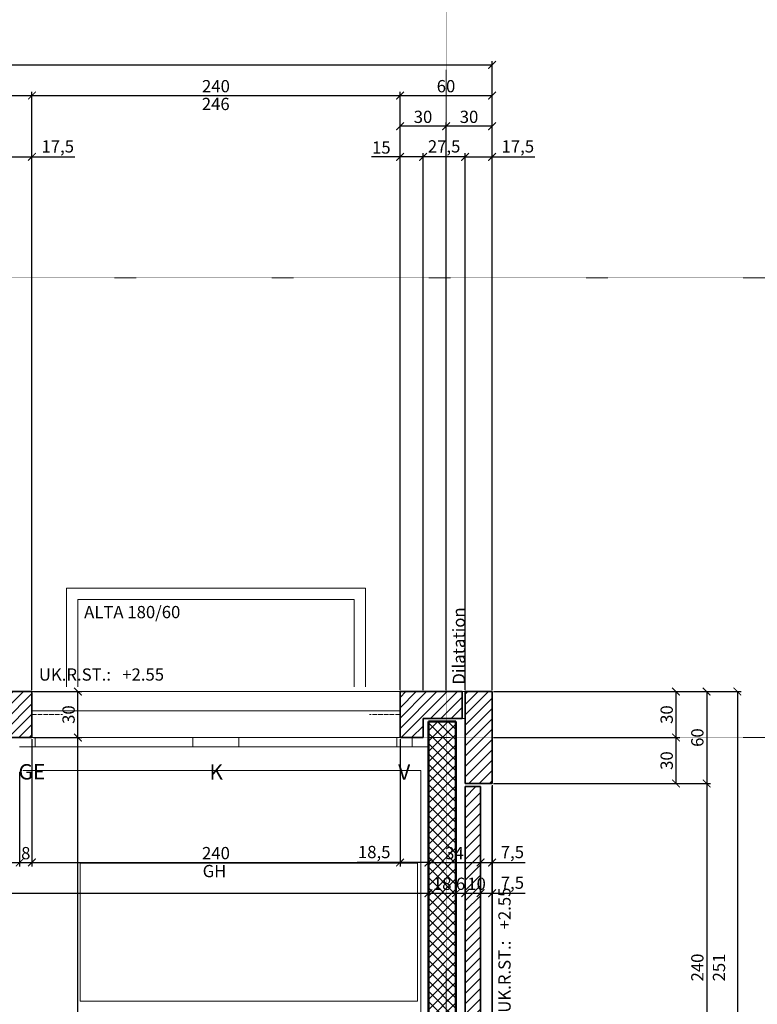
# Model space of a CAD drawing. Units: millimetres. Extents: x -7926 to 76074, y -2195 to 77810.
# Drawn here: x 38994 to 43804, y 63370 to 69793 of the extents above; entities that cross this region are included whole.
import ezdxf

# ---------------------------------------------------------------- set-up
doc = ezdxf.new("R2010")
doc.units = ezdxf.units.MM
doc.header["$LTSCALE"] = 2.5
doc.linetypes.add('ACAD_ISO02W100', pattern=[15, 12, -3])
doc.linetypes.add('PUNKTIERT', pattern=[0.25, 0, -0.25])
for name, color, linetype, lineweight in [('A_ACHSENRASTER', 7, 'PUNKTIERT', 18), ('A_BEMASSUNG', 7, 'Continuous', 18), ('A_DILATATION', 7, 'Continuous', 20), ('A_EINRICHTUNG', 7, 'Continuous', 15), ('A_FENSTER', 7, 'Continuous', 15), ('A_Lichtschacht', 7, 'Continuous', 20), ('A_TEXT18', 7, 'Continuous', 18), ('A_WT_BACKSTEIN', 7, 'Continuous', 35), ('A_WT_BETON', 7, 'Continuous', 50), ('A_WT_BETON_SCHRAF', 7, 'Continuous', 13), ('A_WT_SCHRAFFUR', 7, 'Continuous', 13)]:
    doc.layers.add(name, color=color, linetype=linetype, lineweight=lineweight)
doc.styles.get("Standard").update_dxf_attribs({"font": 'arial.ttf'})
doc.dimstyles.new('Kopie von Klinik St. Urban', dxfattribs={"dimtxt": 80, "dimasz": 50, "dimexe": 25, "dimexo": 10, "dimgap": 10, "dimtad": 1, "dimlfac": 0.1, "dimtxsty": 'Standard', "dimblk": 'ARCHTICK', "dimcen": 25, "dimclrt": 256, "dimadec": 0, "dimazin": 0, "dimtfac": 1, "dimtmove": 0, "dimatfit": 3, "dimldrblk": 'ARCHTICK', "dimfxl": 1, "dimarcsym": 0})
pattern_1 = [(45, (64989.614, 13453.85), (-33.67596, 33.67596), [])]

# ---------------------------------------------------------------- blocks, each defined once
blk = doc.blocks.new('_ArchTick')
at = {"color": 0, "linetype": 'ByBlock', "const_width": 0.15}
blk.add_lwpolyline([(-0.5, -0.5), (0.5, 0.5)], dxfattribs=at)
blk = doc.blocks.new('*D828')
at = {"layer": 'A_BEMASSUNG', "color": 0, "lineweight": -2, "transparency": 16777216}
for p, q in [((41658.9, 65205.1), (41658.9, 64070.1)), ((35863.9, 64865.1), (35863.9, 64070.1)), ((35863.9, 64095.1), (41658.9, 64095.1))]:
    blk.add_line(p, q, dxfattribs=at)
at = {"layer": 'Defpoints', "color": 0, "transparency": 16777216}
for p in [(41658.9, 65215.1), (35863.9, 64875.1), (41658.9, 64095.1)]:
    blk.add_point(p, dxfattribs=at)
at = {"layer": 'A_BEMASSUNG', "color": 0, "lineweight": -2, "transparency": 16777216, "xscale": 50, "yscale": 50, "zscale": 50, "rotation": 180}
blk.add_blockref('_ArchTick', (35863.9, 64095.1), dxfattribs=at)
at = {"layer": 'A_BEMASSUNG', "color": 0, "lineweight": -2, "transparency": 16777216, "xscale": 50, "yscale": 50, "zscale": 50}
blk.add_blockref('_ArchTick', (41658.9, 64095.1), dxfattribs=at)
at = {"layer": 'A_BEMASSUNG', "transparency": 16777216, "insert": (38761.4, 64153.2), "char_height": 80, "attachment_point": 5}
blk.add_mtext('579,5', dxfattribs=at)
blk = doc.blocks.new('*D829')
at = {"layer": 'A_BEMASSUNG', "color": 0, "lineweight": -2, "transparency": 16777216}
for p, q in [((41658.9, 65205.1), (41658.9, 64070.1)), ((41838.9, 65205.1), (41838.9, 64070.1)), ((41658.9, 64095.1), (41838.9, 64095.1))]:
    blk.add_line(p, q, dxfattribs=at)
at = {"layer": 'Defpoints', "color": 0, "transparency": 16777216}
for p in [(41658.9, 65215.1), (41838.9, 65215.1), (41838.9, 64095.1)]:
    blk.add_point(p, dxfattribs=at)
at = {"layer": 'A_BEMASSUNG', "color": 0, "lineweight": -2, "transparency": 16777216, "xscale": 50, "yscale": 50, "zscale": 50, "rotation": 180}
blk.add_blockref('_ArchTick', (41658.9, 64095.1), dxfattribs=at)
at = {"layer": 'A_BEMASSUNG', "color": 0, "lineweight": -2, "transparency": 16777216, "xscale": 50, "yscale": 50, "zscale": 50}
blk.add_blockref('_ArchTick', (41838.9, 64095.1), dxfattribs=at)
at = {"layer": 'A_BEMASSUNG', "transparency": 16777216, "insert": (41748.9, 64146), "char_height": 80, "attachment_point": 5}
blk.add_mtext('18', dxfattribs=at)
blk = doc.blocks.new('*D830')
at = {"layer": 'A_BEMASSUNG', "color": 0, "lineweight": -2, "transparency": 16777216}
for p, q in [((41838.9, 65205.1), (41838.9, 64070.1)), ((41898.9, 64780.1), (41898.9, 64070.1)), ((41838.9, 64095.1), (41898.9, 64095.1))]:
    blk.add_line(p, q, dxfattribs=at)
at = {"layer": 'Defpoints', "color": 0, "transparency": 16777216}
for p in [(41838.9, 65215.1), (41898.9, 64790.1), (41898.9, 64095.1)]:
    blk.add_point(p, dxfattribs=at)
at = {"layer": 'A_BEMASSUNG', "color": 0, "lineweight": -2, "transparency": 16777216, "xscale": 50, "yscale": 50, "zscale": 50, "rotation": 180}
blk.add_blockref('_ArchTick', (41838.9, 64095.1), dxfattribs=at)
at = {"layer": 'A_BEMASSUNG', "color": 0, "lineweight": -2, "transparency": 16777216, "xscale": 50, "yscale": 50, "zscale": 50}
blk.add_blockref('_ArchTick', (41898.9, 64095.1), dxfattribs=at)
at = {"layer": 'A_BEMASSUNG', "transparency": 16777216, "insert": (41868.9, 64146), "char_height": 80, "attachment_point": 5}
blk.add_mtext('6', dxfattribs=at)
blk = doc.blocks.new('*D831')
at = {"layer": 'A_BEMASSUNG', "color": 0, "lineweight": -2, "transparency": 16777216}
for p, q in [((41898.9, 64780.1), (41898.9, 64070.1)), ((41998.9, 64780.1), (41998.9, 64070.1)), ((41898.9, 64095.1), (41998.9, 64095.1))]:
    blk.add_line(p, q, dxfattribs=at)
at = {"layer": 'Defpoints', "color": 0, "transparency": 16777216}
for p in [(41898.9, 64790.1), (41998.9, 64790.1), (41998.9, 64095.1)]:
    blk.add_point(p, dxfattribs=at)
at = {"layer": 'A_BEMASSUNG', "color": 0, "lineweight": -2, "transparency": 16777216, "xscale": 50, "yscale": 50, "zscale": 50, "rotation": 180}
blk.add_blockref('_ArchTick', (41898.9, 64095.1), dxfattribs=at)
at = {"layer": 'A_BEMASSUNG', "color": 0, "lineweight": -2, "transparency": 16777216, "xscale": 50, "yscale": 50, "zscale": 50}
blk.add_blockref('_ArchTick', (41998.9, 64095.1), dxfattribs=at)
at = {"layer": 'A_BEMASSUNG', "transparency": 16777216, "insert": (41973, 64146), "char_height": 80, "attachment_point": 5}
blk.add_mtext('10', dxfattribs=at)
blk = doc.blocks.new('*D832')
at = {"layer": 'A_BEMASSUNG', "color": 0, "lineweight": -2, "transparency": 16777216}
for p, q in [((41998.9, 64780.1), (41998.9, 64070.1)), ((42073.9, 64800.1), (42073.9, 64070.1)), ((41998.9, 64095.1), (42073.9, 64095.1)), ((42073.9, 64095.1), (42289.5, 64095.1))]:
    blk.add_line(p, q, dxfattribs=at)
at = {"layer": 'Defpoints', "color": 0, "transparency": 16777216}
for p in [(42073.9, 64810.1), (41998.9, 64790.1), (42073.9, 64095.1)]:
    blk.add_point(p, dxfattribs=at)
at = {"layer": 'A_BEMASSUNG', "color": 0, "lineweight": -2, "transparency": 16777216, "xscale": 50, "yscale": 50, "zscale": 50, "rotation": 180}
blk.add_blockref('_ArchTick', (41998.9, 64095.1), dxfattribs=at)
at = {"layer": 'A_BEMASSUNG', "color": 0, "lineweight": -2, "transparency": 16777216, "xscale": 50, "yscale": 50, "zscale": 50}
blk.add_blockref('_ArchTick', (42073.9, 64095.1), dxfattribs=at)
at = {"layer": 'A_BEMASSUNG', "transparency": 16777216, "insert": (42206.7, 64153), "char_height": 80, "attachment_point": 5}
blk.add_mtext('7,5', dxfattribs=at)
blk = doc.blocks.new('*D864')
at = {"layer": 'A_BEMASSUNG', "color": 0, "lineweight": -2, "transparency": 16777216}
for p, q in [((38553.9, 64885.1), (38553.9, 64270.1)), ((38993.9, 64885.1), (38993.9, 64270.1)), ((38553.9, 64295.1), (38993.9, 64295.1))]:
    blk.add_line(p, q, dxfattribs=at)
at = {"layer": 'Defpoints', "color": 0, "transparency": 16777216}
for p in [(38553.9, 64895.1), (38993.9, 64895.1), (38993.9, 64295.1)]:
    blk.add_point(p, dxfattribs=at)
at = {"layer": 'A_BEMASSUNG', "color": 0, "lineweight": -2, "transparency": 16777216, "xscale": 50, "yscale": 50, "zscale": 50, "rotation": 180}
blk.add_blockref('_ArchTick', (38553.9, 64295.1), dxfattribs=at)
at = {"layer": 'A_BEMASSUNG', "color": 0, "lineweight": -2, "transparency": 16777216, "xscale": 50, "yscale": 50, "zscale": 50}
blk.add_blockref('_ArchTick', (38993.9, 64295.1), dxfattribs=at)
at = {"layer": 'A_BEMASSUNG', "transparency": 16777216, "insert": (38773.9, 64345.1), "char_height": 80, "attachment_point": 5}
blk.add_mtext('44', dxfattribs=at)
blk = doc.blocks.new('*D865')
at = {"layer": 'A_BEMASSUNG', "color": 0, "lineweight": -2, "transparency": 16777216}
for p, q in [((39073.9, 65100.1), (39073.9, 64270.1)), ((38993.9, 64885.1), (38993.9, 64270.1)), ((38993.9, 64295.1), (39073.9, 64295.1))]:
    blk.add_line(p, q, dxfattribs=at)
at = {"layer": 'Defpoints', "color": 0, "transparency": 16777216}
for p in [(39073.9, 65110.1), (38993.9, 64895.1), (39073.9, 64295.1)]:
    blk.add_point(p, dxfattribs=at)
at = {"layer": 'A_BEMASSUNG', "color": 0, "lineweight": -2, "transparency": 16777216, "xscale": 50, "yscale": 50, "zscale": 50, "rotation": 180}
blk.add_blockref('_ArchTick', (38993.9, 64295.1), dxfattribs=at)
at = {"layer": 'A_BEMASSUNG', "color": 0, "lineweight": -2, "transparency": 16777216, "xscale": 50, "yscale": 50, "zscale": 50}
blk.add_blockref('_ArchTick', (39073.9, 64295.1), dxfattribs=at)
at = {"layer": 'A_BEMASSUNG', "transparency": 16777216, "insert": (39033.9, 64346), "char_height": 80, "attachment_point": 5}
blk.add_mtext('8', dxfattribs=at)
blk = doc.blocks.new('*D866')
at = {"layer": 'A_BEMASSUNG', "color": 0, "lineweight": -2, "transparency": 16777216}
for p, q in [((39073.9, 65100.1), (39073.9, 64270.1)), ((41473.9, 65100.1), (41473.9, 64270.1)), ((39073.9, 64295.1), (41473.9, 64295.1))]:
    blk.add_line(p, q, dxfattribs=at)
at = {"layer": 'Defpoints', "color": 0, "transparency": 16777216}
for p in [(39073.9, 65110.1), (41473.9, 65110.1), (41473.9, 64295.1)]:
    blk.add_point(p, dxfattribs=at)
at = {"layer": 'A_BEMASSUNG', "color": 0, "lineweight": -2, "transparency": 16777216, "xscale": 50, "yscale": 50, "zscale": 50, "rotation": 180}
blk.add_blockref('_ArchTick', (39073.9, 64295.1), dxfattribs=at)
at = {"layer": 'A_BEMASSUNG', "color": 0, "lineweight": -2, "transparency": 16777216, "xscale": 50, "yscale": 50, "zscale": 50}
blk.add_blockref('_ArchTick', (41473.9, 64295.1), dxfattribs=at)
at = {"layer": 'A_BEMASSUNG', "transparency": 16777216, "insert": (40273.9, 64346), "char_height": 80, "attachment_point": 5}
blk.add_mtext('240', dxfattribs=at)
blk = doc.blocks.new('*D867')
at = {"layer": 'A_BEMASSUNG', "color": 0, "lineweight": -2, "transparency": 16777216}
for p, q in [((41658.9, 65195.1), (41658.9, 64270.1)), ((41473.9, 65100.1), (41473.9, 64270.1)), ((41473.9, 64295.1), (41195.2, 64295.1)), ((41658.9, 64295.1), (41473.9, 64295.1))]:
    blk.add_line(p, q, dxfattribs=at)
at = {"layer": 'Defpoints', "color": 0, "transparency": 16777216}
for p in [(41658.9, 65205.1), (41473.9, 65110.1), (41658.9, 64295.1)]:
    blk.add_point(p, dxfattribs=at)
at = {"layer": 'A_BEMASSUNG', "color": 0, "lineweight": -2, "transparency": 16777216, "xscale": 50, "yscale": 50, "zscale": 50, "rotation": 180}
blk.add_blockref('_ArchTick', (41473.9, 64295.1), dxfattribs=at)
at = {"layer": 'A_BEMASSUNG', "color": 0, "lineweight": -2, "transparency": 16777216, "xscale": 50, "yscale": 50, "zscale": 50}
blk.add_blockref('_ArchTick', (41658.9, 64295.1), dxfattribs=at)
at = {"layer": 'A_BEMASSUNG', "transparency": 16777216, "insert": (41305.6, 64353.2), "char_height": 80, "attachment_point": 5}
blk.add_mtext('18,5', dxfattribs=at)
blk = doc.blocks.new('*D868')
at = {"layer": 'A_BEMASSUNG', "color": 0, "lineweight": -2, "transparency": 16777216}
for p, q in [((41658.9, 65195.1), (41658.9, 64270.1)), ((41998.9, 64780.1), (41998.9, 64270.1)), ((41658.9, 64295.1), (41998.9, 64295.1))]:
    blk.add_line(p, q, dxfattribs=at)
at = {"layer": 'Defpoints', "color": 0, "transparency": 16777216}
for p in [(41658.9, 65205.1), (41998.9, 64790.1), (41998.9, 64295.1)]:
    blk.add_point(p, dxfattribs=at)
at = {"layer": 'A_BEMASSUNG', "color": 0, "lineweight": -2, "transparency": 16777216, "xscale": 50, "yscale": 50, "zscale": 50, "rotation": 180}
blk.add_blockref('_ArchTick', (41658.9, 64295.1), dxfattribs=at)
at = {"layer": 'A_BEMASSUNG', "color": 0, "lineweight": -2, "transparency": 16777216, "xscale": 50, "yscale": 50, "zscale": 50}
blk.add_blockref('_ArchTick', (41998.9, 64295.1), dxfattribs=at)
at = {"layer": 'A_BEMASSUNG', "transparency": 16777216, "insert": (41828.9, 64346), "char_height": 80, "attachment_point": 5}
blk.add_mtext('34', dxfattribs=at)
blk = doc.blocks.new('*D869')
at = {"layer": 'A_BEMASSUNG', "color": 0, "lineweight": -2, "transparency": 16777216}
for p, q in [((41998.9, 64780.1), (41998.9, 64270.1)), ((42073.9, 64800.1), (42073.9, 64270.1)), ((41998.9, 64295.1), (42073.9, 64295.1)), ((42073.9, 64295.1), (42289.5, 64295.1))]:
    blk.add_line(p, q, dxfattribs=at)
at = {"layer": 'Defpoints', "color": 0, "transparency": 16777216}
for p in [(42073.9, 64810.1), (41998.9, 64790.1), (42073.9, 64295.1)]:
    blk.add_point(p, dxfattribs=at)
at = {"layer": 'A_BEMASSUNG', "color": 0, "lineweight": -2, "transparency": 16777216, "xscale": 50, "yscale": 50, "zscale": 50, "rotation": 180}
blk.add_blockref('_ArchTick', (41998.9, 64295.1), dxfattribs=at)
at = {"layer": 'A_BEMASSUNG', "color": 0, "lineweight": -2, "transparency": 16777216, "xscale": 50, "yscale": 50, "zscale": 50}
blk.add_blockref('_ArchTick', (42073.9, 64295.1), dxfattribs=at)
at = {"layer": 'A_BEMASSUNG', "transparency": 16777216, "insert": (42206.7, 64353), "char_height": 80, "attachment_point": 5}
blk.add_mtext('7,5', dxfattribs=at)
blk = doc.blocks.new('*D887')
at = {"layer": 'A_BEMASSUNG', "color": 0, "lineweight": -2, "transparency": 16777216}
for p, q in [((38473.9, 65420.1), (38473.9, 69323.2)), ((39073.9, 65420.1), (39073.9, 69323.2)), ((38473.9, 69298.2), (39073.9, 69298.2))]:
    blk.add_line(p, q, dxfattribs=at)
at = {"layer": 'Defpoints', "color": 0, "transparency": 16777216}
for p in [(39073.9, 69298.2), (38473.9, 65410.1), (39073.9, 65410.1)]:
    blk.add_point(p, dxfattribs=at)
at = {"layer": 'A_BEMASSUNG', "color": 0, "lineweight": -2, "transparency": 16777216, "xscale": 50, "yscale": 50, "zscale": 50, "rotation": 180}
blk.add_blockref('_ArchTick', (38473.9, 69298.2), dxfattribs=at)
at = {"layer": 'A_BEMASSUNG', "color": 0, "lineweight": -2, "transparency": 16777216, "xscale": 50, "yscale": 50, "zscale": 50}
blk.add_blockref('_ArchTick', (39073.9, 69298.2), dxfattribs=at)
at = {"layer": 'A_BEMASSUNG', "transparency": 16777216, "insert": (38773.9, 69349.1), "char_height": 80, "attachment_point": 5}
blk.add_mtext('60', dxfattribs=at)
blk = doc.blocks.new('*D888')
at = {"layer": 'A_BEMASSUNG', "color": 0, "lineweight": -2, "transparency": 16777216}
for p, q in [((39073.9, 65420.1), (39073.9, 69323.2)), ((41473.9, 65420.1), (41473.9, 69323.2)), ((39073.9, 69298.2), (41473.9, 69298.2))]:
    blk.add_line(p, q, dxfattribs=at)
at = {"layer": 'Defpoints', "color": 0, "transparency": 16777216}
for p in [(41473.9, 69298.2), (39073.9, 65410.1), (41473.9, 65410.1)]:
    blk.add_point(p, dxfattribs=at)
at = {"layer": 'A_BEMASSUNG', "color": 0, "lineweight": -2, "transparency": 16777216, "xscale": 50, "yscale": 50, "zscale": 50, "rotation": 180}
blk.add_blockref('_ArchTick', (39073.9, 69298.2), dxfattribs=at)
at = {"layer": 'A_BEMASSUNG', "color": 0, "lineweight": -2, "transparency": 16777216, "xscale": 50, "yscale": 50, "zscale": 50}
blk.add_blockref('_ArchTick', (41473.9, 69298.2), dxfattribs=at)
at = {"layer": 'A_BEMASSUNG', "transparency": 16777216, "insert": (40273.9, 69349.1), "char_height": 80, "attachment_point": 5}
blk.add_mtext('240', dxfattribs=at)
blk = doc.blocks.new('*D889')
at = {"layer": 'A_BEMASSUNG', "color": 0, "lineweight": -2, "transparency": 16777216}
for p, q in [((41473.9, 65420.1), (41473.9, 69323.2)), ((42073.9, 65420.1), (42073.9, 69323.2)), ((41473.9, 69298.2), (42073.9, 69298.2))]:
    blk.add_line(p, q, dxfattribs=at)
at = {"layer": 'Defpoints', "color": 0, "transparency": 16777216}
for p in [(42073.9, 69298.2), (41473.9, 65410.1), (42073.9, 65410.1)]:
    blk.add_point(p, dxfattribs=at)
at = {"layer": 'A_BEMASSUNG', "color": 0, "lineweight": -2, "transparency": 16777216, "xscale": 50, "yscale": 50, "zscale": 50, "rotation": 180}
blk.add_blockref('_ArchTick', (41473.9, 69298.2), dxfattribs=at)
at = {"layer": 'A_BEMASSUNG', "color": 0, "lineweight": -2, "transparency": 16777216, "xscale": 50, "yscale": 50, "zscale": 50}
blk.add_blockref('_ArchTick', (42073.9, 69298.2), dxfattribs=at)
at = {"layer": 'A_BEMASSUNG', "transparency": 16777216, "insert": (41773.9, 69349.1), "char_height": 80, "attachment_point": 5}
blk.add_mtext('60', dxfattribs=at)
blk = doc.blocks.new('*D890')
at = {"layer": 'A_BEMASSUNG', "color": 0, "lineweight": -2, "transparency": 16777216}
for p, q in [((11473.9, 65420.1), (11473.9, 69523.2)), ((11473.9, 69498.2), (42073.9, 69498.2)), ((42073.9, 65420.1), (42073.9, 69523.2))]:
    blk.add_line(p, q, dxfattribs=at)
at = {"layer": 'Defpoints', "color": 0, "transparency": 16777216}
for p in [(42073.9, 69498.2), (11473.9, 65410.1), (42073.9, 65410.1)]:
    blk.add_point(p, dxfattribs=at)
at = {"layer": 'A_BEMASSUNG', "color": 0, "lineweight": -2, "transparency": 16777216, "xscale": 50, "yscale": 50, "zscale": 50, "rotation": 180}
blk.add_blockref('_ArchTick', (11473.9, 69498.2), dxfattribs=at)
at = {"layer": 'A_BEMASSUNG', "color": 0, "lineweight": -2, "transparency": 16777216, "xscale": 50, "yscale": 50, "zscale": 50}
blk.add_blockref('_ArchTick', (42073.9, 69498.2), dxfattribs=at)
at = {"layer": 'A_BEMASSUNG', "transparency": 16777216, "insert": (26773.9, 69549.1), "char_height": 80, "attachment_point": 5}
blk.add_mtext('3060', dxfattribs=at)
blk = doc.blocks.new('*D1199')
at = {"layer": 'A_BEMASSUNG', "color": 0, "lineweight": -2, "transparency": 16777216}
for p, q in [((39083.9, 65110.1), (39398.9, 65110.1)), ((39373.9, 59140.1), (39373.9, 65110.1)), ((39933.9, 59140.1), (39348.9, 59140.1))]:
    blk.add_line(p, q, dxfattribs=at)
at = {"layer": 'Defpoints', "color": 0, "transparency": 16777216}
for p in [(39073.9, 65110.1), (39373.9, 65110.1), (39943.9, 59140.1)]:
    blk.add_point(p, dxfattribs=at)
at = {"layer": 'A_BEMASSUNG', "color": 0, "lineweight": -2, "transparency": 16777216, "xscale": 50, "yscale": 50, "zscale": 50}
for p, rotation in [((39373.9, 65110.1), 90), ((39373.9, 59140.1), 270)]:
    blk.add_blockref('_ArchTick', p, dxfattribs=dict(at, rotation=rotation))
at = {"layer": 'A_BEMASSUNG', "transparency": 16777216, "insert": (39323.1, 62125.1), "char_height": 80, "attachment_point": 5, "rotation": 90}
blk.add_mtext('597', dxfattribs=at)
blk = doc.blocks.new('*D1200')
at = {"layer": 'A_BEMASSUNG', "color": 0, "lineweight": -2, "transparency": 16777216}
for p, q in [((39083.9, 65410.1), (39398.9, 65410.1)), ((39373.9, 65110.1), (39373.9, 65410.1)), ((39083.9, 65110.1), (39398.9, 65110.1))]:
    blk.add_line(p, q, dxfattribs=at)
at = {"layer": 'Defpoints', "color": 0, "transparency": 16777216}
for p in [(39073.9, 65410.1), (39373.9, 65410.1), (39073.9, 65110.1)]:
    blk.add_point(p, dxfattribs=at)
at = {"layer": 'A_BEMASSUNG', "color": 0, "lineweight": -2, "transparency": 16777216, "xscale": 50, "yscale": 50, "zscale": 50}
for p, rotation in [((39373.9, 65410.1), 90), ((39373.9, 65110.1), 270)]:
    blk.add_blockref('_ArchTick', p, dxfattribs=dict(at, rotation=rotation))
at = {"layer": 'A_BEMASSUNG', "transparency": 16777216, "insert": (39323.1, 65260.1), "char_height": 80, "attachment_point": 5, "rotation": 90}
blk.add_mtext('30', dxfattribs=at)
blk = doc.blocks.new('*D1210')
at = {"layer": 'A_BEMASSUNG', "color": 0, "lineweight": -2, "transparency": 16777216}
for p, q in [((42083.9, 65410.1), (43498.9, 65410.1)), ((43473.9, 65410.1), (43473.9, 64810.1)), ((42083.9, 64810.1), (43498.9, 64810.1))]:
    blk.add_line(p, q, dxfattribs=at)
at = {"layer": 'Defpoints', "color": 0, "transparency": 16777216}
for p in [(42073.9, 65410.1), (42073.9, 64810.1), (43473.9, 64810.1)]:
    blk.add_point(p, dxfattribs=at)
at = {"layer": 'A_BEMASSUNG', "color": 0, "lineweight": -2, "transparency": 16777216, "xscale": 50, "yscale": 50, "zscale": 50}
for p, rotation in [((43473.9, 65410.1), 90), ((43473.9, 64810.1), 270)]:
    blk.add_blockref('_ArchTick', p, dxfattribs=dict(at, rotation=rotation))
at = {"layer": 'A_BEMASSUNG', "transparency": 16777216, "insert": (43423.1, 65110.1), "char_height": 80, "attachment_point": 5, "rotation": 90}
blk.add_mtext('60', dxfattribs=at)
blk = doc.blocks.new('*D1211')
at = {"layer": 'A_BEMASSUNG', "color": 0, "lineweight": -2, "transparency": 16777216}
for p, q in [((42083.9, 64810.1), (43498.9, 64810.1)), ((43473.9, 64810.1), (43473.9, 62410.1)), ((42083.9, 62410.1), (43498.9, 62410.1))]:
    blk.add_line(p, q, dxfattribs=at)
at = {"layer": 'Defpoints', "color": 0, "transparency": 16777216}
for p in [(42073.9, 64810.1), (42073.9, 62410.1), (43473.9, 62410.1)]:
    blk.add_point(p, dxfattribs=at)
at = {"layer": 'A_BEMASSUNG', "color": 0, "lineweight": -2, "transparency": 16777216, "xscale": 50, "yscale": 50, "zscale": 50}
for p, rotation in [((43473.9, 64810.1), 90), ((43473.9, 62410.1), 270)]:
    blk.add_blockref('_ArchTick', p, dxfattribs=dict(at, rotation=rotation))
at = {"layer": 'A_BEMASSUNG', "transparency": 16777216, "insert": (43423.1, 63610.1), "char_height": 80, "attachment_point": 5, "rotation": 90}
blk.add_mtext('240', dxfattribs=at)
blk = doc.blocks.new('*D1230')
at = {"layer": 'A_BEMASSUNG', "color": 0, "lineweight": -2, "transparency": 16777216}
for p, q in [((42083.9, 65110.1), (43298.9, 65110.1)), ((43273.9, 64810.1), (43273.9, 65110.1)), ((42083.9, 64810.1), (43298.9, 64810.1))]:
    blk.add_line(p, q, dxfattribs=at)
at = {"layer": 'Defpoints', "color": 0, "transparency": 16777216}
for p in [(42073.9, 65110.1), (43273.9, 65110.1), (42073.9, 64810.1)]:
    blk.add_point(p, dxfattribs=at)
at = {"layer": 'A_BEMASSUNG', "color": 0, "lineweight": -2, "transparency": 16777216, "xscale": 50, "yscale": 50, "zscale": 50}
for p, rotation in [((43273.9, 65110.1), 90), ((43273.9, 64810.1), 270)]:
    blk.add_blockref('_ArchTick', p, dxfattribs=dict(at, rotation=rotation))
at = {"layer": 'A_BEMASSUNG', "transparency": 16777216, "insert": (43223.1, 64960.1), "char_height": 80, "attachment_point": 5, "rotation": 90}
blk.add_mtext('30', dxfattribs=at)
blk = doc.blocks.new('*D1231')
at = {"layer": 'A_BEMASSUNG', "color": 0, "lineweight": -2, "transparency": 16777216}
for p, q in [((42083.9, 65410.1), (43298.9, 65410.1)), ((43273.9, 65110.1), (43273.9, 65410.1)), ((42083.9, 65110.1), (43298.9, 65110.1))]:
    blk.add_line(p, q, dxfattribs=at)
at = {"layer": 'Defpoints', "color": 0, "transparency": 16777216}
for p in [(42073.9, 65410.1), (43273.9, 65410.1), (42073.9, 65110.1)]:
    blk.add_point(p, dxfattribs=at)
at = {"layer": 'A_BEMASSUNG', "color": 0, "lineweight": -2, "transparency": 16777216, "xscale": 50, "yscale": 50, "zscale": 50}
for p, rotation in [((43273.9, 65410.1), 90), ((43273.9, 65110.1), 270)]:
    blk.add_blockref('_ArchTick', p, dxfattribs=dict(at, rotation=rotation))
at = {"layer": 'A_BEMASSUNG', "transparency": 16777216, "insert": (43223.1, 65260.1), "char_height": 80, "attachment_point": 5, "rotation": 90}
blk.add_mtext('30', dxfattribs=at)
blk = doc.blocks.new('*D1236')
at = {"layer": 'A_BEMASSUNG', "color": 0, "lineweight": -2, "transparency": 16777216}
for p, q in [((41773.9, 65420.1), (41773.9, 69123.2)), ((42073.9, 65420.1), (42073.9, 69123.2)), ((42073.9, 69098.2), (41773.9, 69098.2))]:
    blk.add_line(p, q, dxfattribs=at)
at = {"layer": 'Defpoints', "color": 0, "transparency": 16777216}
for p in [(41773.9, 69098.2), (41773.9, 65410.1), (42073.9, 65410.1)]:
    blk.add_point(p, dxfattribs=at)
at = {"layer": 'A_BEMASSUNG', "color": 0, "lineweight": -2, "transparency": 16777216, "xscale": 50, "yscale": 50, "zscale": 50, "rotation": 180}
blk.add_blockref('_ArchTick', (41773.9, 69098.2), dxfattribs=at)
at = {"layer": 'A_BEMASSUNG', "color": 0, "lineweight": -2, "transparency": 16777216, "xscale": 50, "yscale": 50, "zscale": 50}
blk.add_blockref('_ArchTick', (42073.9, 69098.2), dxfattribs=at)
at = {"layer": 'A_BEMASSUNG', "transparency": 16777216, "insert": (41923.9, 69149.1), "char_height": 80, "attachment_point": 5}
blk.add_mtext('30', dxfattribs=at)
blk = doc.blocks.new('*D1237')
at = {"layer": 'A_BEMASSUNG', "color": 0, "lineweight": -2, "transparency": 16777216}
for p, q in [((41473.9, 65420.1), (41473.9, 69123.2)), ((41773.9, 65420.1), (41773.9, 69123.2)), ((41773.9, 69098.2), (41473.9, 69098.2))]:
    blk.add_line(p, q, dxfattribs=at)
at = {"layer": 'Defpoints', "color": 0, "transparency": 16777216}
for p in [(41473.9, 69098.2), (41473.9, 65410.1), (41773.9, 65410.1)]:
    blk.add_point(p, dxfattribs=at)
at = {"layer": 'A_BEMASSUNG', "color": 0, "lineweight": -2, "transparency": 16777216, "xscale": 50, "yscale": 50, "zscale": 50, "rotation": 180}
blk.add_blockref('_ArchTick', (41473.9, 69098.2), dxfattribs=at)
at = {"layer": 'A_BEMASSUNG', "color": 0, "lineweight": -2, "transparency": 16777216, "xscale": 50, "yscale": 50, "zscale": 50}
blk.add_blockref('_ArchTick', (41773.9, 69098.2), dxfattribs=at)
at = {"layer": 'A_BEMASSUNG', "transparency": 16777216, "insert": (41623.9, 69149.1), "char_height": 80, "attachment_point": 5}
blk.add_mtext('30', dxfattribs=at)
blk = doc.blocks.new('*D1243')
at = {"layer": 'A_BEMASSUNG', "color": 0, "lineweight": -2, "transparency": 16777216}
for p, q in [((41898.9, 65420.1), (41898.9, 68923.2)), ((42073.9, 65420.1), (42073.9, 68923.2)), ((41898.9, 68898.2), (42073.9, 68898.2)), ((42073.9, 68898.2), (42352.7, 68898.2))]:
    blk.add_line(p, q, dxfattribs=at)
at = {"layer": 'Defpoints', "color": 0, "transparency": 16777216}
for p in [(41898.9, 68898.2), (41898.9, 65410.1), (42073.9, 65410.1)]:
    blk.add_point(p, dxfattribs=at)
at = {"layer": 'A_BEMASSUNG', "color": 0, "lineweight": -2, "transparency": 16777216, "xscale": 50, "yscale": 50, "zscale": 50, "rotation": 180}
blk.add_blockref('_ArchTick', (41898.9, 68898.2), dxfattribs=at)
at = {"layer": 'A_BEMASSUNG', "color": 0, "lineweight": -2, "transparency": 16777216, "xscale": 50, "yscale": 50, "zscale": 50}
blk.add_blockref('_ArchTick', (42073.9, 68898.2), dxfattribs=at)
at = {"layer": 'A_BEMASSUNG', "transparency": 16777216, "insert": (42242.3, 68956.3), "char_height": 80, "attachment_point": 5}
blk.add_mtext('17,5', dxfattribs=at)
blk = doc.blocks.new('*D1244')
at = {"layer": 'A_BEMASSUNG', "color": 0, "lineweight": -2, "transparency": 16777216}
for p, q in [((41623.9, 65420.1), (41623.9, 68923.2)), ((41898.9, 65420.1), (41898.9, 68923.2)), ((41898.9, 68898.2), (41623.9, 68898.2))]:
    blk.add_line(p, q, dxfattribs=at)
at = {"layer": 'Defpoints', "color": 0, "transparency": 16777216}
for p in [(41623.9, 68898.2), (41623.9, 65410.1), (41898.9, 65410.1)]:
    blk.add_point(p, dxfattribs=at)
at = {"layer": 'A_BEMASSUNG', "color": 0, "lineweight": -2, "transparency": 16777216, "xscale": 50, "yscale": 50, "zscale": 50, "rotation": 180}
blk.add_blockref('_ArchTick', (41623.9, 68898.2), dxfattribs=at)
at = {"layer": 'A_BEMASSUNG', "color": 0, "lineweight": -2, "transparency": 16777216, "xscale": 50, "yscale": 50, "zscale": 50}
blk.add_blockref('_ArchTick', (41898.9, 68898.2), dxfattribs=at)
at = {"layer": 'A_BEMASSUNG', "transparency": 16777216, "insert": (41761.4, 68956.3), "char_height": 80, "attachment_point": 5}
blk.add_mtext('27,5', dxfattribs=at)
blk = doc.blocks.new('*D1245')
at = {"layer": 'A_BEMASSUNG', "color": 0, "lineweight": -2, "transparency": 16777216}
for p, q in [((41473.9, 65420.1), (41473.9, 68923.2)), ((41623.9, 65420.1), (41623.9, 68923.2)), ((41473.9, 68898.2), (41288.4, 68898.2)), ((41623.9, 68898.2), (41473.9, 68898.2))]:
    blk.add_line(p, q, dxfattribs=at)
at = {"layer": 'Defpoints', "color": 0, "transparency": 16777216}
for p in [(41473.9, 68898.2), (41473.9, 65410.1), (41623.9, 65410.1)]:
    blk.add_point(p, dxfattribs=at)
at = {"layer": 'A_BEMASSUNG', "color": 0, "lineweight": -2, "transparency": 16777216, "xscale": 50, "yscale": 50, "zscale": 50, "rotation": 180}
blk.add_blockref('_ArchTick', (41473.9, 68898.2), dxfattribs=at)
at = {"layer": 'A_BEMASSUNG', "color": 0, "lineweight": -2, "transparency": 16777216, "xscale": 50, "yscale": 50, "zscale": 50}
blk.add_blockref('_ArchTick', (41623.9, 68898.2), dxfattribs=at)
at = {"layer": 'A_BEMASSUNG', "transparency": 16777216, "insert": (41352.2, 68949.1), "char_height": 80, "attachment_point": 5}
blk.add_mtext('15', dxfattribs=at)
blk = doc.blocks.new('*D1246')
at = {"layer": 'A_BEMASSUNG', "color": 0, "lineweight": -2, "transparency": 16777216}
for p, q in [((38898.9, 65420.1), (38898.9, 68923.2)), ((39073.9, 65420.1), (39073.9, 68923.2)), ((38898.9, 68898.2), (39073.9, 68898.2)), ((39073.9, 68898.2), (39352.7, 68898.2))]:
    blk.add_line(p, q, dxfattribs=at)
at = {"layer": 'Defpoints', "color": 0, "transparency": 16777216}
for p in [(38898.9, 68898.2), (38898.9, 65410.1), (39073.9, 65410.1)]:
    blk.add_point(p, dxfattribs=at)
at = {"layer": 'A_BEMASSUNG', "color": 0, "lineweight": -2, "transparency": 16777216, "xscale": 50, "yscale": 50, "zscale": 50, "rotation": 180}
blk.add_blockref('_ArchTick', (38898.9, 68898.2), dxfattribs=at)
at = {"layer": 'A_BEMASSUNG', "color": 0, "lineweight": -2, "transparency": 16777216, "xscale": 50, "yscale": 50, "zscale": 50}
blk.add_blockref('_ArchTick', (39073.9, 68898.2), dxfattribs=at)
at = {"layer": 'A_BEMASSUNG', "transparency": 16777216, "insert": (39242.3, 68956.3), "char_height": 80, "attachment_point": 5}
blk.add_mtext('17,5', dxfattribs=at)
blk = doc.blocks.new('*D1253')
at = {"layer": 'A_BEMASSUNG', "color": 0, "lineweight": -2, "transparency": 16777216}
for p, q in [((42083.9, 65410.1), (43698.9, 65410.1)), ((43673.9, 65410.1), (43673.9, 47060.1)), ((42083.9, 47060.1), (43698.9, 47060.1))]:
    blk.add_line(p, q, dxfattribs=at)
at = {"layer": 'Defpoints', "color": 0, "transparency": 16777216}
for p in [(42073.9, 65410.1), (42073.9, 47060.1), (43673.9, 47060.1)]:
    blk.add_point(p, dxfattribs=at)
at = {"layer": 'A_BEMASSUNG', "color": 0, "lineweight": -2, "transparency": 16777216, "xscale": 50, "yscale": 50, "zscale": 50}
for p, rotation in [((43673.9, 65410.1), 90), ((43673.9, 47060.1), 270)]:
    blk.add_blockref('_ArchTick', p, dxfattribs=dict(at, rotation=rotation))
at = {"layer": 'A_BEMASSUNG', "transparency": 16777216, "insert": (43623.1, 56235.1), "char_height": 80, "attachment_point": 5, "rotation": 90}
blk.add_mtext('1835', dxfattribs=at)

msp = doc.modelspace()

# ---------------------------------------------------------------- hatches: boundary and pattern name
at = {"layer": 'A_WT_BETON_SCHRAF'}
h = msp.add_hatch(dxfattribs=at)
h.set_pattern_fill('NET', color=256, scale=15, angle=45, style=0)
h.set_pattern_definition([(45, (64989.614, 13453.85), (-33.67596, 33.67596), []), (135, (64989.614, 13453.85), (-33.67596, -33.67596), [])])
h.paths.add_polyline_path([(17773.932, 64995.128), (17773.932, 62020.128), (17923.932, 62020.128), (17923.932, 62110.128), (19193.932, 62110.128), (19193.932, 62260.128), (17953.932, 62260.128), (17953.932, 66503.229), (18207.555, 66756.852), (18080.276, 66884.131), (17773.932, 66577.787), (17773.932, 65175.128), (11673.932, 65175.128), (11673.932, 65020.128), (11773.932, 65020.128), (11773.932, 64995.128)])
h.paths.add_polyline_path([(19348.932, 66260.128), (19198.932, 66260.128), (19198.932, 63460.128), (19348.932, 63460.128)], flags=17)
h.paths.add_polyline_path([(20773.932, 66577.787), (19273.932, 68077.787), (18999.515, 67803.37), (19126.794, 67676.091), (19273.932, 67823.229), (20593.932, 66503.229), (20593.932, 62260.128), (20293.932, 62260.128), (20293.932, 62110.128), (20593.932, 62110.128), (20593.932, 59140.128), (20293.932, 59140.128), (20293.932, 58960.128), (20773.932, 58960.128)])
h.paths.add_polyline_path([(22113.932, 59140.128), (22113.932, 58960.128), (25383.932, 58960.128), (25383.932, 59140.128)])
h.paths.add_polyline_path([(26683.932, 59140.128), (26683.932, 58960.128), (32863.932, 58960.128), (32863.932, 59140.128)])
h.paths.add_polyline_path([(37383.932, 58960.128), (37383.932, 59140.128), (34163.932, 59140.128), (34163.932, 58960.128)])
h.paths.add_polyline_path([(41878.932, 58960.128), (41878.932, 59140.128), (41838.932, 59140.128), (41838.932, 65215.128), (41658.932, 65215.128), (41658.932, 59140.128), (38683.932, 59140.128), (38683.932, 58960.128)])
at = {"layer": 'A_WT_SCHRAFFUR'}
h = msp.add_hatch(dxfattribs=at)
h.set_pattern_fill('LINE', color=256, scale=15, angle=45, style=0)
h.set_pattern_definition(pattern_1)
h.paths.add_polyline_path([(21073.932, 65410.128), (20898.932, 65410.128), (20898.932, 65110.128), (21073.932, 65110.128)])
h.paths.add_polyline_path([(23473.932, 65410.128), (23473.932, 65110.128), (23648.932, 65110.128), (23648.932, 65235.128), (23898.932, 65235.128), (23898.932, 65110.128), (24073.932, 65110.128), (24073.932, 65410.128)])
h.paths.add_polyline_path([(27073.932, 65410.128), (26783.932, 65410.128), (26783.932, 65235.128), (26923.932, 65235.128), (26923.932, 65110.128), (27073.932, 65110.128)])
h.paths.add_polyline_path([(26473.932, 65110.128), (26623.932, 65110.128), (26623.932, 65235.128), (26763.932, 65235.128), (26763.932, 65410.128), (26473.932, 65410.128)])
h.paths.add_polyline_path([(29648.932, 65235.128), (29898.932, 65235.128), (29898.932, 65110.128), (30073.932, 65110.128), (30073.932, 65410.128), (29473.932, 65410.128), (29473.932, 65110.128), (29648.932, 65110.128)])
h.paths.add_polyline_path([(32473.932, 65410.128), (32473.932, 65110.128), (32648.932, 65110.128), (32648.932, 65235.128), (32898.932, 65235.128), (32898.932, 65110.128), (33073.932, 65110.128), (33073.932, 65410.128)])
h.paths.add_polyline_path([(35473.932, 65410.128), (35473.932, 65110.128), (35648.932, 65110.128), (35648.932, 65235.128), (35763.932, 65235.128), (35763.932, 65410.128)])
h.paths.add_polyline_path([(36073.932, 65410.128), (35783.932, 65410.128), (35783.932, 65235.128), (35898.932, 65235.128), (35898.932, 65110.128), (36073.932, 65110.128)])
h.paths.add_polyline_path([(38898.932, 65235.128), (38898.932, 65110.128), (39073.932, 65110.128), (39073.932, 65410.128), (38473.932, 65410.128), (38473.932, 65110.128), (38648.932, 65110.128), (38648.932, 65235.128)])
h.paths.add_polyline_path([(41623.932, 65235.128), (41878.932, 65235.128), (41878.932, 65410.128), (41473.932, 65410.128), (41473.932, 65110.128), (41623.932, 65110.128)])
h = msp.add_hatch(dxfattribs=at)
h.set_pattern_fill('LINE', color=256, scale=15, angle=45, style=0)
h.set_pattern_definition(pattern_1)
h.paths.add_polyline_path([(41898.932, 64810.128), (42073.932, 64810.128), (42073.932, 65410.128), (41898.932, 65410.128)])
h.paths.add_polyline_path([(41998.932, 64790.128), (41898.932, 64790.128), (41898.932, 62430.128), (41998.932, 62430.128)])
h.paths.add_polyline_path([(42073.932, 62410.128), (41898.932, 62410.128), (41898.932, 61810.128), (42073.932, 61810.128)])
h.paths.add_polyline_path([(41998.932, 61790.128), (41898.932, 61790.128), (41898.932, 59430.128), (41998.932, 59430.128)])
h.paths.add_polyline_path([(41898.932, 58780.128), (42073.932, 58780.128), (42073.932, 59410.128), (41898.932, 59410.128)])
h.paths.add_polyline_path([(41878.932, 58780.128), (41878.932, 58900.128), (39943.932, 58900.128), (39943.932, 58780.128)])

# ---------------------------------------------------------------- linework, layer by layer
at = {"layer": 'A_ACHSENRASTER'}
for p, q in [((41773.932, 72610.128), (41773.932, 9610.128)), ((7273.932, 68110.128), (46273.932, 68110.128)), ((7273.932, 65110.128), (46273.932, 65110.128))]:
    msp.add_line(p, q, dxfattribs=at)
at = {"layer": 'A_DILATATION'}
for p, q in [((41898.932, 65410.128), (41878.932, 65410.128)), ((41878.932, 65410.128), (41878.932, 65235.128)), ((41898.932, 65235.128), (41898.932, 65410.128)), ((41878.932, 65235.128), (41898.932, 65235.128))]:
    msp.add_line(p, q, dxfattribs=at)
at = {"layer": 'A_EINRICHTUNG'}
for p, q in [((39013.932, 64895.128), (41608.932, 64895.128)), ((41608.932, 64895.128), (41608.932, 60040.128))]:
    msp.add_line(p, q, dxfattribs=at)
msp.add_lwpolyline([(41588.932, 64290.128), (39388.932, 64290.128), (39388.932, 63390.128), (41588.932, 63390.128)], close=True, dxfattribs=at)
at = {"layer": 'A_FENSTER'}
for p, q in [((41473.932, 65410.128), (39073.932, 65410.128)), ((39073.932, 65410.128), (39073.932, 65110.128)), ((41473.932, 65110.128), (41473.932, 65410.128)), ((41473.932, 65285.128), (39073.932, 65285.128)), ((41553.932, 65110.128), (38993.932, 65110.128)), ((39093.932, 65050.128), (39093.932, 65110.128)), ((40123.932, 65050.128), (40123.932, 65110.128)), ((40423.932, 65050.128), (40423.932, 65110.128)), ((41453.932, 65050.128), (41453.932, 65110.128)), ((41553.932, 65050.128), (41553.932, 65110.128)), ((38993.932, 65050.128), (41553.932, 65050.128)), ((41553.932, 65050.128), (41658.932, 65050.128))]:
    msp.add_line(p, q, dxfattribs=at)
at = {"layer": 'A_FENSTER', "linetype": 'ACAD_ISO02W100'}
for p, q in [((39073.932, 65260.128), (39273.932, 65260.128)), ((41473.932, 65260.128), (41273.932, 65260.128))]:
    msp.add_line(p, q, dxfattribs=at)
at = {"layer": 'A_Lichtschacht'}
for p, q in [((41248.932, 66085.128), (39298.932, 66085.128)), ((39298.932, 66085.128), (39298.932, 65440.128)), ((41248.932, 65440.128), (41248.932, 66085.128)), ((39373.932, 66010.128), (41173.932, 66010.128)), ((39373.932, 65440.128), (39373.932, 66010.128)), ((41173.932, 66010.128), (41173.932, 65440.128))]:
    msp.add_line(p, q, dxfattribs=at)
at = {"layer": 'A_WT_BACKSTEIN'}
for p, q in [((39073.932, 65410.128), (38473.932, 65410.128)), ((39073.932, 65410.128), (39073.932, 65110.128)), ((41473.932, 65410.128), (41473.932, 65110.128)), ((41878.932, 65410.128), (41473.932, 65410.128)), ((41878.932, 65410.128), (41878.932, 65235.128)), ((41898.932, 64810.128), (41898.932, 65410.128)), ((42073.932, 65410.128), (41898.932, 65410.128)), ((42073.932, 65410.128), (42073.932, 64810.128)), ((41623.932, 65110.128), (41623.932, 65235.128)), ((41878.932, 65235.128), (41623.932, 65235.128)), ((39073.932, 65110.128), (38898.932, 65110.128)), ((41473.932, 65110.128), (41623.932, 65110.128)), ((41898.932, 64810.128), (42073.932, 64810.128)), ((41898.932, 64790.128), (41898.932, 62430.128)), ((41898.932, 64790.128), (41998.932, 64790.128)), ((41998.932, 64790.128), (41998.932, 62430.128)), ((42073.932, 64790.128), (42073.932, 62430.128))]:
    msp.add_line(p, q, dxfattribs=at)
at = {"layer": 'A_WT_BETON'}
for p, q in [((41658.932, 59140.128), (41658.932, 65215.128)), ((41658.932, 65215.128), (41838.932, 65215.128)), ((41838.932, 59140.128), (41838.932, 65215.128))]:
    msp.add_line(p, q, dxfattribs=at)

# ---------------------------------------------------------------- texts
at = {"layer": 'A_BEMASSUNG'}
for s, p in [('246', (40181.626, 69203.43)), ('GH', (40187.165, 64199.292))]:
    msp.add_text(s, height=80, dxfattribs=at).set_placement(p)
msp.add_text('251', height=80, rotation=90, dxfattribs=at).set_placement((43593.731, 63519.432))
at = {"layer": 'A_DILATATION'}
msp.add_text('Dilatation', height=80, rotation=90, dxfattribs=at).set_placement((41897.622, 65455.475))
at = {"layer": 'A_TEXT18'}
for s, height, p in [('ALTA 180/60', 80, (39414.095, 65888.763)), ('UK.R.ST.:   +2.55', 80, (39119.116, 65481.492)), ('GE', 100, (38986.497, 64836.833)), ('K', 100, (40231.094, 64835.128)), ('V', 100, (41461.844, 64835.128))]:
    msp.add_text(s, height=height, dxfattribs=at).set_placement(p)
msp.add_text('UK.R.ST.:   +2.55', height=80, rotation=90, dxfattribs=at).set_placement((42195.296, 63315.312))

# ---------------------------------------------------------------- dimensions: what is measured, and where the dimension line sits
at = {"layer": 'A_BEMASSUNG'}
for base, p1, p2, picture, middle in [((42073.932, 69498.229), (11473.932, 65410.128), (42073.932, 65410.128), '*D890', (26773.932, 69549.102)), ((39073.932, 69298.229), (38473.932, 65410.128), (39073.932, 65410.128), '*D887', (38773.932, 69349.075)), ((41473.932, 69298.229), (39073.932, 65410.128), (41473.932, 65410.128), '*D888', (40273.932, 69349.075)), ((42073.932, 69298.229), (41473.932, 65410.128), (42073.932, 65410.128), '*D889', (41773.932, 69349.075)), ((41473.932, 69098.229), (41773.932, 65410.128), (41473.932, 65410.128), '*D1237', (41623.932, 69149.102)), ((41773.932, 69098.229), (42073.932, 65410.128), (41773.932, 65410.128), '*D1236', (41923.932, 69149.102)), ((41623.932, 68898.229), (41898.932, 65410.128), (41623.932, 65410.128), '*D1244', (41761.432, 68956.305)), ((41658.932, 64095.128), (35863.932, 64875.128), (41658.932, 65215.128), '*D828', (38761.432, 64153.204)), ((41838.932, 64095.128), (41658.932, 65215.128), (41838.932, 65215.128), '*D829', (41748.932, 64145.973)), ((41998.932, 64295.128), (41658.932, 65205.128), (41998.932, 64790.128), '*D868', (41828.932, 64346.001)), ((39073.932, 64295.128), (38993.932, 64895.128), (39073.932, 65110.128), '*D865', (39033.932, 64345.973)), ((41473.932, 64295.128), (39073.932, 65110.128), (41473.932, 65110.128), '*D866', (40273.932, 64345.973)), ((38993.932, 64295.128), (38553.932, 64895.128), (38993.932, 64895.128), '*D864', (38773.932, 64345.128)), ((42073.932, 64095.128), (41998.932, 64790.128), (42073.932, 64810.128), '*D832', (42206.728, 64153.04)), ((42073.932, 64295.128), (41998.932, 64790.128), (42073.932, 64810.128), '*D869', (42206.728, 64353.04))]:
    dim = msp.add_linear_dim(base=base, p1=p1, p2=p2, dimstyle='Kopie von Klinik St. Urban', dxfattribs=at)
    dim.commit()
    dim.dimension.update_dxf_attribs({"geometry": picture, "text_midpoint": middle})
for base, p1, p2, picture, middle in [((38898.932, 68898.229), (39073.932, 65410.128), (38898.932, 65410.128), '*D1246', (39242.254, 68898.229)), ((41473.932, 68898.229), (41623.932, 65410.128), (41473.932, 65410.128), '*D1245', (41352.213, 68898.229)), ((41898.932, 68898.229), (42073.932, 65410.128), (41898.932, 65410.128), '*D1243', (42242.254, 68898.229)), ((41658.932, 64295.128), (41473.932, 65110.128), (41658.932, 65205.128), '*D867', (41305.61, 64295.128)), ((41898.932, 64095.128), (41838.932, 65215.128), (41898.932, 64790.128), '*D830', (41868.932, 64095.128)), ((41998.932, 64095.128), (41898.932, 64790.128), (41998.932, 64790.128), '*D831', (41973.033, 64095.128))]:
    dim = msp.add_linear_dim(base=base, p1=p1, p2=p2, dimstyle='Kopie von Klinik St. Urban', dxfattribs=at)
    dim.commit()
    dim.dimension.update_dxf_attribs({"geometry": picture, "text_midpoint": middle, "dimtype": 160})
for base, p1, p2, picture, middle in [((39373.932, 65410.128), (39073.932, 65110.128), (39073.932, 65410.128), '*D1200', (39323.059, 65260.128)), ((43473.932, 64810.128), (42073.932, 65410.128), (42073.932, 64810.128), '*D1210', (43423.086, 65110.128)), ((43273.932, 65410.128), (42073.932, 65110.128), (42073.932, 65410.128), '*D1231', (43223.059, 65260.128)), ((43673.932, 47060.128), (42073.932, 65410.128), (42073.932, 47060.128), '*D1253', (43623.059, 56235.128)), ((39373.932, 65110.128), (39943.932, 59140.128), (39073.932, 65110.128), '*D1199', (39323.086, 62125.128)), ((43273.932, 65110.128), (42073.932, 64810.128), (42073.932, 65110.128), '*D1230', (43223.059, 64960.128)), ((43473.932, 62410.128), (42073.932, 64810.128), (42073.932, 62410.128), '*D1211', (43423.086, 63610.128))]:
    dim = msp.add_linear_dim(base=base, p1=p1, p2=p2, angle=90, dimstyle='Kopie von Klinik St. Urban', dxfattribs=at)
    dim.commit()
    dim.dimension.update_dxf_attribs({"geometry": picture, "text_midpoint": middle})

doc.saveas('drawing.dxf')
